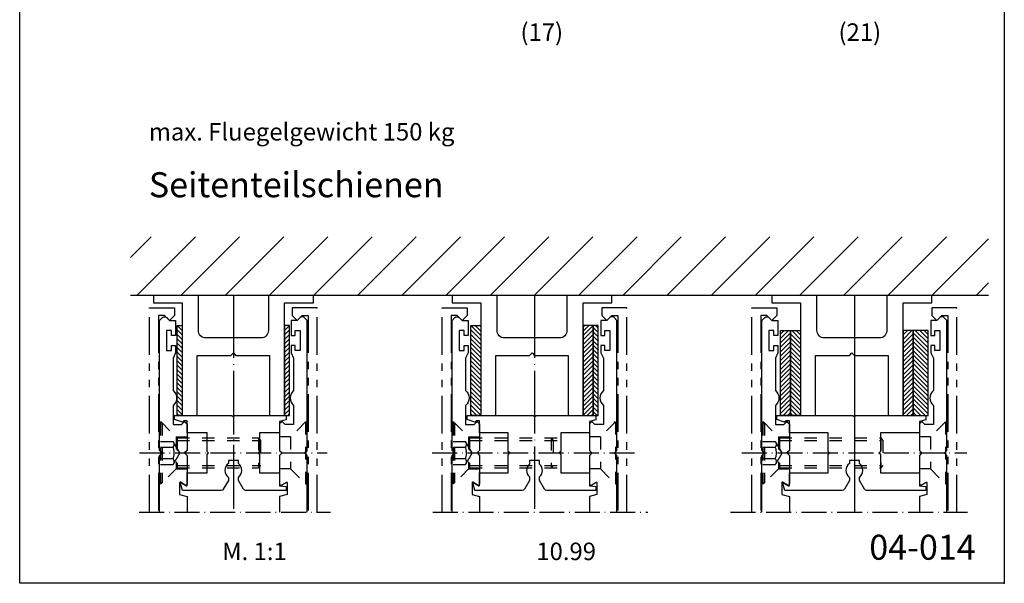
# Model space of a CAD drawing. Extents: x 0 to 197, y 0 to 285.
# Drawn here: x 0 to 197, y 0 to 113 of the extents above; entities that cross this region are included whole.
import ezdxf

# ---------------------------------------------------------------- set-up
doc = ezdxf.new("R2010")
doc.units = 0
doc.header["$LTSCALE"] = 25
doc.header["$MEASUREMENT"] = 0
for name, pattern in [('MITTELLINIE', [0.6, 0.5, -0.05, 0, -0.05]), ('MITTELLINIE-K', [0.28, 0.2, -0.04, 0, -0.04]), ('PHANTOM', [0.63, 0.3, -0.07, 0.06, -0.07, 0.06, -0.07]), ('VERDECKT', [0.2, 0.1, -0.1])]:
    doc.linetypes.add(name, pattern=pattern)
doc.layers.get('0').update_dxf_attribs({"linetype": 'CONTINUOUS'})
doc.layers.get('DEFPOINTS').update_dxf_attribs({"linetype": 'CONTINUOUS'})
for name, color, linetype in [('DEUTSCH', 4, 'CONTINUOUS'), ('DICK', 2, 'CONTINUOUS'), ('DUENN', 7, 'CONTINUOUS'), ('MITTELLINIE', 7, 'MITTELLINIE'), ('MITTELLINIE-K', 7, 'MITTELLINIE-K'), ('PHANTOM', 1, 'PHANTOM'), ('SCHRIFT', 4, 'CONTINUOUS'), ('SCHRIFTFELD', 7, 'CONTINUOUS'), ('VERDECKT', 7, 'VERDECKT')]:
    doc.layers.add(name, color=color, linetype=linetype)
doc.styles.add('ISO8', font='iso8')

# ---------------------------------------------------------------- blocks, each defined once
blk = doc.blocks.new('A4DETAIL')
at = {"layer": 'SCHRIFTFELD'}
blk.add_lwpolyline([(0, 0), (0, 285), (197, 285), (197, 0)], close=True, dxfattribs=at)

msp = doc.modelspace()

# ---------------------------------------------------------------- hatches: boundary and pattern name
at = {"layer": 'DUENN'}
h = msp.add_hatch(dxfattribs=at)
h.set_pattern_fill('ANSI31', color=256, scale=50, style=0)
h.set_pattern_definition([(45, (0, 104.8567), (-4.41942, 4.41942), [])])
h.paths.add_polyline_path([(193.84781998, 69.2946243), (22.139779, 69.2946243), (22.139779, 57.56322261), (193.84781998, 57.56322261)])
h = msp.add_hatch(dxfattribs=at)
h.set_pattern_fill('ANSI31', color=256, scale=5, style=0)
h.set_pattern_definition([(315, (-29.04716, 447.9814), (-0.4419417, -0.4419417), [])])
h.paths.add_polyline_path([(32.50400399, 51.56322261), (31.50400399, 51.56322261), (31.50400399, 33.56322261), (32.50400399, 33.56322261)])
h = msp.add_hatch(dxfattribs=at)
h.set_pattern_fill('ANSI31', color=256, scale=5, style=0)
h.set_pattern_definition([(225, (114.55516, 447.9814), (0.4419417, -0.4419417), [])])
h.paths.add_polyline_path([(53.00400399, 33.56322261), (54.00400399, 33.56322261), (54.00400399, 51.56322261), (53.00400399, 51.56322261)])
h = msp.add_hatch(dxfattribs=at)
h.set_pattern_fill('ANSI31', color=256, scale=5, style=0)
h.set_pattern_definition([(315, (29.70284, 447.9814), (-0.4419417, -0.4419417), [])])
h.paths.add_polyline_path([(90.25400399, 33.56322261), (92.25400399, 33.56322261), (92.25400399, 51.56322261), (90.25400399, 51.56322261)])
h = msp.add_hatch(dxfattribs=at)
h.set_pattern_fill('ANSI31', color=256, scale=5, style=0)
h.set_pattern_definition([(225, (175.30516, 447.9814), (0.4419417, -0.4419417), [])])
h.paths.add_polyline_path([(114.75400399, 51.56322261), (112.75400399, 51.56322261), (112.75400399, 33.56322261), (114.75400399, 33.56322261)])
h = msp.add_hatch(dxfattribs=at)
h.set_pattern_fill('ANSI31', color=256, scale=5, style=0)
h.set_pattern_definition([(315, (12.64295, 454.67796), (-0.4419417, -0.4419417), [])])
h.paths.add_polyline_path([(115.75400399, 33.56322261), (114.75400399, 33.56322261), (114.75400399, 51.56322261), (115.75400399, 51.56322261)])
h = msp.add_hatch(dxfattribs=at)
h.set_pattern_fill('ANSI31', color=256, scale=5, angle=90, style=0)
h.set_pattern_definition([(225, (16.14295, 454.67796), (-0.4419417, 0.4419417), [])])
h.paths.add_polyline_path([(154.25400399, 33.56322261), (152.25400399, 33.56322261), (152.25400399, 50.56322261), (154.25400399, 50.56322261)])
h = msp.add_hatch(dxfattribs=at)
h.set_pattern_fill('ANSI31', color=256, scale=5, style=0)
h.set_pattern_definition([(315, (94.70284, 447.9814), (-0.4419417, -0.4419417), [])])
h.paths.add_polyline_path([(156.25400399, 50.56322261), (154.25400399, 50.56322261), (154.25400399, 33.56322261), (156.25400399, 33.56322261)])
h = msp.add_hatch(dxfattribs=at)
h.set_pattern_fill('ANSI31', color=256, scale=5, style=0)
h.set_pattern_definition([(225, (238.30516, 447.9814), (0.4419417, -0.4419417), [])])
h.paths.add_polyline_path([(176.75400399, 33.56322261), (178.75400399, 33.56322261), (178.75400399, 50.56322261), (176.75400399, 50.56322261)])
h = msp.add_hatch(dxfattribs=at)
h.set_pattern_fill('ANSI31', color=256, scale=5, style=0)
h.set_pattern_definition([(315, (18.14295, 454.67796), (-0.4419417, -0.4419417), [])])
h.paths.add_polyline_path([(181.75400399, 33.56322261), (178.75400399, 33.56322261), (178.75400399, 50.56322261), (181.75400399, 50.56322261)])

# ---------------------------------------------------------------- linework, layer by layer
at = {"color": 0, "linetype": 'ByBlock'}
msp.add_line((167.00400399, 45.56322261), (167.00400399, 14.21003137), dxfattribs=at)
at = {"layer": 'DEFPOINTS', "color": 0, "linetype": 'ByBlock'}
for p in [(166.50400399, 46.06322261), (167.00400399, 45.56322261)]:
    msp.add_point(p, dxfattribs=at)
at = {"layer": 'DICK'}
msp.add_line((193.84781998, 57.56322261), (22.139779, 57.56322261), dxfattribs=at)
for points in [[(26.75400399, 57.56322261), (26.75400399, 56.06322261), (32.50400399, 56.06322261), (32.50400399, 33.56322261), (35.50400399, 33.56322261), (35.50400399, 45.56322261), (42.25400399, 45.56322261), (42.75400399, 46.06322261), (43.25400399, 45.56322261), (50.00400399, 45.56322261), (50.00400399, 33.56322261), (53.00400399, 33.56322261), (53.00400399, 56.06322261), (58.75400399, 56.06322261), (58.75400399, 57.56322261)], [(86.50400399, 57.56322261), (86.50400399, 56.06322261), (92.25400399, 56.06322261), (92.25400399, 33.56322261), (95.25400399, 33.56322261), (95.25400399, 45.56322261), (102.00400399, 45.56322261), (102.50400399, 46.06322261), (103.00400399, 45.56322261), (109.75400399, 45.56322261), (109.75400399, 33.56322261), (112.75400399, 33.56322261), (112.75400399, 56.06322261), (118.50400399, 56.06322261), (118.50400399, 57.56322261)], [(150.50400399, 57.56322261), (150.50400399, 56.06322261), (156.25400399, 56.06322261), (156.25400399, 33.56322261), (159.25400399, 33.56322261), (159.25400399, 45.56322261), (166.00400399, 45.56322261), (166.50400399, 46.06322261), (167.00400399, 45.56322261), (173.75400399, 45.56322261), (173.75400399, 33.56322261), (176.75400399, 33.56322261), (176.75400399, 56.06322261), (182.50400399, 56.06322261), (182.50400399, 57.56322261)]]:
    msp.add_lwpolyline(points, dxfattribs=at)
for points in [[(49.75400399, 57.56322261), (49.75400399, 50.56322261, -0.4142135624), (48.25400399, 49.06322261), (37.25400399, 49.06322261, -0.4142135624), (35.75400399, 50.56322261), (35.75400399, 57.56322261)], [(109.50400399, 57.56322261), (109.50400399, 50.56322261, -0.4142135624), (108.00400399, 49.06322261), (97.00400399, 49.06322261, -0.4142135624), (95.50400399, 50.56322261), (95.50400399, 57.56322261)], [(173.50400399, 57.56322261), (173.50400399, 50.56322261, -0.4142135624), (172.00400399, 49.06322261), (161.00400399, 49.06322261, -0.4142135624), (159.50400399, 50.56322261), (159.50400399, 57.56322261)], [(28.00400399, 14.21003137), (28.00400399, 25.56322261), (28.50400399, 26.06322261), (28.00400399, 26.56322261), (28.00400399, 52.56322261), (28.5925118, 53.15173042, -0.392455054), (29.41549618, 53.15173042), (30.00400399, 52.56322261), (31.20400399, 52.56322261), (31.20400399, 49.56322261), (30.40400399, 49.56322261), (30.40400399, 50.56322261), (29.40400399, 50.56322261), (29.40400399, 46.56322261), (30.40400399, 46.56322261), (30.40400399, 47.56322261), (31.20400399, 47.56322261), (31.20400399, 46.06322261), (30.70400399, 44.99322261), (30.70400399, 38.56322261, -0.4666666667), (30.70400399, 35.56322261), (30.70400399, 31.76322261), (32.40400399, 31.76322261), (33.00400399, 32.36322261), (33.50400399, 31.86322261), (33.50400399, 26.56322261), (33.00400399, 26.06322261), (33.50400399, 25.56322261), (33.50400399, 19.81322261), (33.25400399, 19.56322261), (32.15400399, 20.1983079, 0.5773502692), (32.00400399, 20.11170536), (32.00400399, 17.76322261), (33.50400399, 17.36322261), (33.50400399, 14.21003137)], [(57.50400399, 14.21003137), (57.50400399, 25.56322261), (57.00400399, 26.06322261), (57.50400399, 26.56322261), (57.50400399, 52.56322261), (56.91549618, 53.15173042, 0.392455054), (56.0925118, 53.15173042), (55.50400399, 52.56322261), (54.30400399, 52.56322261), (54.30400399, 49.56322261), (55.10400399, 49.56322261), (55.10400399, 50.56322261), (56.10400399, 50.56322261), (56.10400399, 46.56322261), (55.10400399, 46.56322261), (55.10400399, 47.56322261), (54.30400399, 47.56322261), (54.30400399, 46.06322261), (54.80400399, 44.99322261), (54.80400399, 38.56322261, 0.4666666667), (54.80400399, 35.56322261), (54.80400399, 31.76322261), (53.10400399, 31.76322261), (52.50400399, 32.36322261), (52.00400399, 31.86322261), (52.00400399, 26.56322261), (52.50400399, 26.06322261), (52.00400399, 25.56322261), (52.00400399, 19.81322261), (52.25400399, 19.56322261), (53.35400399, 20.1983079, -0.5773502692), (53.50400399, 20.11170536), (53.50400399, 17.76322261), (52.00400399, 17.36322261), (52.00400399, 14.21003137)], [(86.50400399, 14.21003137), (86.50400399, 25.56322261), (87.00400399, 26.06322261), (86.50400399, 26.56322261), (86.50400399, 52.56322261), (87.0925118, 53.15173042, -0.392455054), (87.91549618, 53.15173042), (88.50400399, 52.56322261), (89.70400399, 52.56322261), (89.70400399, 49.56322261), (88.90400399, 49.56322261), (88.90400399, 50.56322261), (87.90400399, 50.56322261), (87.90400399, 46.56322261), (88.90400399, 46.56322261), (88.90400399, 47.56322261), (89.70400399, 47.56322261), (89.70400399, 46.06322261), (89.20400399, 44.99322261), (89.20400399, 38.56322261, -0.4666666667), (89.20400399, 35.56322261), (89.20400399, 31.76322261), (90.90400399, 31.76322261), (91.50400399, 32.36322261), (92.00400399, 31.86322261), (92.00400399, 26.56322261), (91.50400399, 26.06322261), (92.00400399, 25.56322261), (92.00400399, 19.81322261), (91.75400399, 19.56322261), (90.65400399, 20.1983079, 0.5773502692), (90.50400399, 20.11170536), (90.50400399, 17.76322261), (92.00400399, 17.36322261), (92.00400399, 14.21003137)], [(119.50400399, 14.21003137), (119.50400399, 25.56322261), (119.00400399, 26.06322261), (119.50400399, 26.56322261), (119.50400399, 52.56322261), (118.91549618, 53.15173042, 0.392455054), (118.0925118, 53.15173042), (117.50400399, 52.56322261), (116.30400399, 52.56322261), (116.30400399, 49.56322261), (117.10400399, 49.56322261), (117.10400399, 50.56322261), (118.10400399, 50.56322261), (118.10400399, 46.56322261), (117.10400399, 46.56322261), (117.10400399, 47.56322261), (116.30400399, 47.56322261), (116.30400399, 46.06322261), (116.80400399, 44.99322261), (116.80400399, 38.56322261, 0.4666666667), (116.80400399, 35.56322261), (116.80400399, 31.76322261), (115.10400399, 31.76322261), (114.50400399, 32.36322261), (114.00400399, 31.86322261), (114.00400399, 26.56322261), (114.50400399, 26.06322261), (114.00400399, 25.56322261), (114.00400399, 19.81322261), (114.25400399, 19.56322261), (115.35400399, 20.1983079, -0.5773502692), (115.50400399, 20.11170536), (115.50400399, 17.76322261), (114.00400399, 17.36322261), (114.00400399, 14.21003137)], [(148.50400399, 14.21003137), (148.50400399, 25.56322261), (149.00400399, 26.06322261), (148.50400399, 26.56322261), (148.50400399, 52.56322261), (149.0925118, 53.15173042, -0.392455054), (149.91549618, 53.15173042), (150.50400399, 52.56322261), (151.70400399, 52.56322261), (151.70400399, 49.56322261), (150.90400399, 49.56322261), (150.90400399, 50.56322261), (149.90400399, 50.56322261), (149.90400399, 46.56322261), (150.90400399, 46.56322261), (150.90400399, 47.56322261), (151.70400399, 47.56322261), (151.70400399, 46.06322261), (151.20400399, 44.99322261), (151.20400399, 38.56322261, -0.4666666667), (151.20400399, 35.56322261), (151.20400399, 31.76322261), (152.90400399, 31.76322261), (153.50400399, 32.36322261), (154.00400399, 31.86322261), (154.00400399, 26.56322261), (153.50400399, 26.06322261), (154.00400399, 25.56322261), (154.00400399, 19.81322261), (153.75400399, 19.56322261), (152.65400399, 20.1983079, 0.5773502692), (152.50400399, 20.11170536), (152.50400399, 17.76322261), (154.00400399, 17.36322261), (154.00400399, 14.21003137)], [(185.50400399, 14.21003137), (185.50400399, 25.56322261), (185.00400399, 26.06322261), (185.50400399, 26.56322261), (185.50400399, 52.56322261), (184.91549618, 53.15173042, 0.392455054), (184.0925118, 53.15173042), (183.50400399, 52.56322261), (182.30400399, 52.56322261), (182.30400399, 49.56322261), (183.10400399, 49.56322261), (183.10400399, 50.56322261), (184.10400399, 50.56322261), (184.10400399, 46.56322261), (183.10400399, 46.56322261), (183.10400399, 47.56322261), (182.30400399, 47.56322261), (182.30400399, 46.06322261), (182.80400399, 44.99322261), (182.80400399, 38.56322261, 0.4666666667), (182.80400399, 35.56322261), (182.80400399, 31.76322261), (181.10400399, 31.76322261), (180.50400399, 32.36322261), (180.00400399, 31.86322261), (180.00400399, 26.56322261), (180.50400399, 26.06322261), (180.00400399, 25.56322261), (180.00400399, 19.81322261), (180.25400399, 19.56322261), (181.35400399, 20.1983079, -0.5773502692), (181.50400399, 20.11170536), (181.50400399, 17.76322261), (180.00400399, 17.36322261), (180.00400399, 14.21003137)]]:
    msp.add_lwpolyline(points, format="xyb", dxfattribs=at)
for points in [[(31.50400399, 51.56322261), (32.50400399, 51.56322261), (32.50400399, 33.56322261), (31.50400399, 33.56322261)], [(54.00400399, 51.56322261), (53.00400399, 51.56322261), (53.00400399, 33.56322261), (54.00400399, 33.56322261)], [(90.25400399, 51.56322261), (92.25400399, 51.56322261), (92.25400399, 33.56322261), (90.25400399, 33.56322261)], [(114.75400399, 51.56322261), (112.75400399, 51.56322261), (112.75400399, 33.56322261), (114.75400399, 33.56322261)], [(115.75400399, 51.56322261), (114.75400399, 51.56322261), (114.75400399, 33.56322261), (115.75400399, 33.56322261)], [(152.25400399, 50.56322261), (154.25400399, 50.56322261), (154.25400399, 33.56322261), (152.25400399, 33.56322261)], [(154.25400399, 50.56322261), (156.25400399, 50.56322261), (156.25400399, 33.56322261), (154.25400399, 33.56322261)], [(178.75400399, 50.56322261), (176.75400399, 50.56322261), (176.75400399, 33.56322261), (178.75400399, 33.56322261)], [(181.75400399, 50.56322261), (178.75400399, 50.56322261), (178.75400399, 33.56322261), (181.75400399, 33.56322261)]]:
    msp.add_lwpolyline(points, close=True, dxfattribs=at)
for points in [[(53.30400399, 18.56322261), (45.19737966, 18.56322261, -0.2679491924), (44.76436696, 18.81322261), (43.75400399, 20.56322261), (43.75400399, 21.1884499, 0.5091750772), (43.75400399, 23.93799532), (43.75400399, 24.56322261), (41.75400399, 24.56322261), (41.75400399, 23.93799532, 0.5091750772), (41.75400399, 21.1884499), (41.75400399, 20.56322261), (40.74364101, 18.81322261, -0.2679491924), (40.31062831, 18.56322261), (32.5863232, 18.56322261), (32.2074114, 19.9773407, -0.6681786379), (32.35400399, 20.08982515), (33.35400399, 19.51247488, 0.5773502692), (33.50400399, 19.59907742), (33.50400399, 22.06322261), (37.50400399, 22.06322261), (37.50400399, 25.76322261), (37.80400399, 26.06322261), (37.50400399, 26.36322261), (37.50400399, 30.06322261), (33.50400399, 30.06322261), (33.50400399, 32.51322261), (32.85400399, 32.51322261), (32.54362703, 32.20322261), (31.00400399, 32.76322261), (31.00400399, 33.56322261), (42.45400399, 33.56322261), (42.75400399, 33.26322261), (43.05400399, 33.56322261), (53.30400399, 33.56322261), (53.30400399, 32.66322261), (52.00400399, 32.38689908), (52.00400399, 30.06322261), (48.00400399, 30.06322261), (48.00400399, 26.36322261), (47.70400399, 26.06322261), (48.00400399, 25.76322261), (48.00400399, 22.06322261), (52.00400399, 22.06322261), (52.00400399, 19.49985811), (53.30400399, 19.36322261)], [(92.00400399, 30.06322261), (92.00400399, 32.51322261), (91.35400399, 32.51322261), (91.04362703, 32.20322261), (89.50400399, 32.76322261), (89.50400399, 33.56322261), (102.70400399, 33.56322261), (103.00400399, 33.26322261), (103.30400399, 33.56322261), (115.30400399, 33.56322261), (115.30400399, 32.66322261), (114.00400399, 32.38689908), (114.00400399, 30.06322261), (108.25400399, 30.06322261), (108.25400399, 26.36322261), (107.95400399, 26.06322261), (108.25400399, 25.76322261), (108.25400399, 22.06322261), (114.00400399, 22.06322261), (114.00400399, 19.49985811), (115.30400399, 19.36322261), (115.30400399, 18.56322261), (105.44737966, 18.56322261, -0.2679491924), (105.01436696, 18.81322261), (104.00400399, 20.56322261), (104.00400399, 21.31422301, 0.4803844614), (104.00400399, 23.81222221), (104.00400399, 24.56322261), (102.00400399, 24.56322261), (102.00400399, 23.81222221, 0.4803844614), (102.00400399, 21.31422301), (102.00400399, 20.56322261), (100.99364101, 18.81322261, -0.2679491924), (100.56062831, 18.56322261), (91.0863232, 18.56322261), (90.7074114, 19.9773407, -0.6681786379), (90.85400399, 20.08982515), (91.85400399, 19.51247488, 0.5773502692), (92.00400399, 19.59907742), (92.00400399, 22.06322261), (97.75400399, 22.06322261), (97.75400399, 25.76322261), (98.05400399, 26.06322261), (97.75400399, 26.36322261), (97.75400399, 30.06322261)], [(166.00400399, 20.56322261), (164.99364101, 18.81322261, -0.2679491924), (164.56062831, 18.56322261), (153.0863232, 18.56322261), (152.7074114, 19.9773407, -0.6681786379), (152.85400399, 20.08982515), (153.85400399, 19.51247488, 0.5773502692), (154.00400399, 19.59907742), (154.00400399, 22.06322261), (161.75400399, 22.06322261), (161.75400399, 25.76322261), (162.05400399, 26.06322261), (161.75400399, 26.36322261), (161.75400399, 30.06322261), (154.00400399, 30.06322261), (154.00400399, 32.51322261), (153.35400399, 32.51322261), (153.04362703, 32.20322261), (151.50400399, 32.76322261), (151.50400399, 33.56322261), (166.70400399, 33.56322261), (167.00400399, 33.26322261), (167.30400399, 33.56322261), (181.30400399, 33.56322261), (181.30400399, 32.66322261), (180.00400399, 32.38689908), (180.00400399, 30.06322261), (172.25400399, 30.06322261), (172.25400399, 26.36322261), (171.95400399, 26.06322261), (172.25400399, 25.76322261), (172.25400399, 22.06322261), (180.00400399, 22.06322261), (180.00400399, 19.49985811), (181.30400399, 19.36322261), (181.30400399, 18.56322261), (169.44737966, 18.56322261, -0.2679491924), (169.01436696, 18.81322261), (168.00400399, 20.56322261), (168.00400399, 21.1884499, 0.5091750772), (168.00400399, 23.93799532), (168.00400399, 24.56322261), (166.00400399, 24.56322261), (166.00400399, 23.93799532, 0.5091750772), (166.00400399, 21.1884499)]]:
    msp.add_lwpolyline(points, format="xyb", close=True, dxfattribs=at)
at = {"layer": 'DUENN'}
msp.add_point((197, 0), dxfattribs=at)
msp.add_point((197, 0), dxfattribs=at)
at = {"layer": 'MITTELLINIE'}
for p, q in [((42.75400399, 57.56322261), (42.75400399, 14.21003137)), ((103.00400399, 57.56322261), (103.00400399, 14.21003137)), ((167.00400399, 57.56322261), (167.00400399, 14.21003137))]:
    msp.add_line(p, q, dxfattribs=at)
at = {"layer": 'MITTELLINIE-K'}
for p, q in [((42.75400399, 34.76322261), (42.75400399, 17.36322261)), ((24.00400399, 26.06322261), (61.50400399, 26.06322261)), ((82.50400399, 26.06322261), (123.50400399, 26.06322261)), ((144.50400399, 26.06322261), (189.50400399, 26.06322261)), ((23.90214744, 14.21003137), (62.18994461, 14.21003137)), ((82.66924908, 14.21003137), (125.65874929, 14.21003137)), ((142.24380084, 14.21003137), (189.66487402, 14.21003137))]:
    msp.add_line(p, q, dxfattribs=at)
at = {"layer": 'PHANTOM'}
for p, q in [((146.50400399, 14.21003137), (146.50400399, 55.06322261)), ((146.50400399, 55.06322261), (151.50400399, 55.06322261)), ((148.30400399, 53.56322261), (148.30400399, 14.21003137)), ((149.50400399, 53.56322261), (148.30400399, 53.56322261)), ((150.50400399, 52.56322261), (149.50400399, 53.56322261)), ((151.50400399, 53.56322261), (150.50400399, 52.56322261)), ((151.50400399, 55.06322261), (151.50400399, 53.56322261))]:
    msp.add_line(p, q, dxfattribs=at)
for points in [[(26.00400399, 14.21003137), (26.00400399, 55.06322261), (31.00400399, 55.06322261), (31.00400399, 53.56322261), (30.00400399, 52.56322261), (29.00400399, 53.56322261), (27.80400399, 53.56322261), (27.80400399, 14.21003137)], [(59.50400399, 14.21003137), (59.50400399, 55.06322261), (54.50400399, 55.06322261), (54.50400399, 53.56322261), (55.50400399, 52.56322261), (56.50400399, 53.56322261), (57.70400399, 53.56322261), (57.70400399, 14.21003137)], [(84.50400399, 14.21003137), (84.50400399, 55.06322261), (89.50400399, 55.06322261), (89.50400399, 53.56322261), (88.50400399, 52.56322261), (87.50400399, 53.56322261), (86.30400399, 53.56322261), (86.30400399, 14.21003137)], [(121.50400399, 14.21003137), (121.50400399, 55.06322261), (116.50400399, 55.06322261), (116.50400399, 53.56322261), (117.50400399, 52.56322261), (118.50400399, 53.56322261), (119.70400399, 53.56322261), (119.70400399, 14.21003137)], [(187.50400399, 14.21003137), (187.50400399, 55.06322261), (182.50400399, 55.06322261), (182.50400399, 53.56322261), (183.50400399, 52.56322261), (184.50400399, 53.56322261), (185.70400399, 53.56322261), (185.70400399, 14.21003137)]]:
    msp.add_lwpolyline(points, dxfattribs=at)
at = {"layer": 'VERDECKT'}
for p, q in [((28.00400399, 32.26322261), (28.30400399, 32.26322261)), ((28.20400399, 32.06322261), (28.20400399, 20.06322261)), ((28.20400399, 32.06322261), (28.50400399, 32.06322261)), ((28.30400399, 32.26322261), (31.50400399, 29.06322261)), ((28.30400399, 32.26322261), (28.30400399, 32.06322261)), ((28.50400399, 32.06322261), (28.50400399, 20.06322261)), ((57.20400399, 32.26322261), (54.20400399, 29.26322261)), ((57.20400399, 32.26322261), (57.20400399, 19.86322261)), ((57.20400399, 32.26322261), (57.50400399, 32.26322261)), ((86.50400399, 32.26322261), (86.80400399, 32.26322261)), ((86.70400399, 32.06322261), (86.70400399, 20.06322261)), ((86.70400399, 32.06322261), (87.00400399, 32.06322261)), ((86.80400399, 32.26322261), (90.00400399, 29.06322261)), ((86.80400399, 32.26322261), (86.80400399, 32.06322261)), ((87.00400399, 32.06322261), (87.00400399, 20.06322261)), ((119.20400399, 32.26322261), (116.20400399, 29.26322261)), ((118.85400399, 32.26322261), (119.15400399, 32.26322261)), ((119.20400399, 32.26322261), (119.20400399, 19.86322261)), ((148.50400399, 32.26322261), (148.80400399, 32.26322261)), ((148.70400399, 32.06322261), (148.70400399, 20.06322261)), ((148.70400399, 32.06322261), (149.00400399, 32.06322261)), ((148.80400399, 32.26322261), (152.00400399, 29.06322261)), ((148.80400399, 32.26322261), (148.80400399, 32.06322261)), ((149.00400399, 32.06322261), (149.00400399, 20.06322261)), ((185.20400399, 32.26322261), (182.20400399, 29.26322261)), ((185.20400399, 32.26322261), (185.20400399, 19.86322261)), ((185.20400399, 32.26322261), (185.50400399, 32.26322261)), ((28.20400399, 28.36316425), (30.70400399, 28.36316425)), ((32.03733732, 26.06322261), (30.70400399, 28.37262368)), ((31.30400399, 29.26322261), (31.30400399, 22.86322261)), ((31.30400399, 29.26322261), (33.50400399, 29.26322261)), ((31.50400399, 29.06322261), (47.80400399, 29.06322261)), ((31.50400399, 29.06322261), (31.50400399, 23.06322261)), ((31.50400399, 28.56322261), (48.20400399, 28.56322261)), ((47.80400399, 29.06322261), (47.80400399, 23.06322261)), ((47.80400399, 29.06322261), (48.20400399, 28.56322261)), ((48.20400399, 28.56322261), (48.20400399, 23.56322261)), ((54.20400399, 29.26322261), (52.00400399, 29.26322261)), ((54.20400399, 29.26322261), (54.20400399, 22.86322261)), ((86.70400399, 28.36316425), (89.20400399, 28.36316425)), ((90.53733732, 26.06322261), (89.20400399, 28.37262368)), ((89.80400399, 29.26322261), (89.80400399, 22.86322261)), ((89.80400399, 29.26322261), (92.00400399, 29.26322261)), ((90.00400399, 29.06322261), (108.25400399, 29.06322261)), ((90.00400399, 29.06322261), (90.00400399, 23.06322261)), ((90.00400399, 28.56322261), (108.25400399, 28.56322261)), ((106.30400399, 29.06322261), (106.30400399, 23.06322261)), ((106.30400399, 29.06322261), (106.70400399, 28.56322261)), ((106.70400399, 28.56322261), (106.70400399, 23.56322261)), ((116.20400399, 29.26322261), (114.00400399, 29.26322261)), ((116.20400399, 29.26322261), (116.20400399, 22.86322261)), ((148.70400399, 28.36316425), (151.20400399, 28.36316425)), ((152.53733732, 26.06322261), (151.20400399, 28.37262368)), ((151.80400399, 29.26322261), (151.80400399, 22.86322261)), ((151.80400399, 29.26322261), (154.00400399, 29.26322261)), ((152.00400399, 29.06322261), (172.25400399, 29.06322261)), ((152.00400399, 29.06322261), (152.00400399, 23.06322261)), ((152.00400399, 28.56322261), (172.25400399, 28.56322261)), ((172.30400399, 29.06322261), (172.30400399, 23.06322261)), ((172.30400399, 29.06322261), (172.70400399, 28.56322261)), ((172.70400399, 28.56322261), (172.70400399, 23.56322261)), ((182.20400399, 29.26322261), (180.00400399, 29.26322261)), ((182.20400399, 29.26322261), (182.20400399, 22.86322261)), ((28.20400399, 27.21792315), (30.70400399, 27.21792315)), ((32.03733732, 26.06322261), (30.70400399, 23.75382153)), ((86.70400399, 27.21792315), (89.20400399, 27.21792315)), ((90.53733732, 26.06322261), (89.20400399, 23.75382153)), ((148.70400399, 27.21792315), (151.20400399, 27.21792315)), ((152.53733732, 26.06322261), (151.20400399, 23.75382153)), ((28.20400399, 24.92744094), (30.70400399, 24.92744094)), ((28.20400399, 23.75382153), (30.70400399, 23.75382153)), ((86.70400399, 24.92744094), (89.20400399, 24.92744094)), ((86.70400399, 23.75382153), (89.20400399, 23.75382153)), ((148.70400399, 24.92744094), (151.20400399, 24.92744094)), ((148.70400399, 23.75382153), (151.20400399, 23.75382153)), ((31.50400399, 23.06322261), (28.30400399, 19.86322261)), ((31.30400399, 22.86322261), (33.50400399, 22.86322261)), ((31.50400399, 23.56322261), (48.20400399, 23.56322261)), ((31.50400399, 23.06322261), (47.80400399, 23.06322261)), ((48.20400399, 23.56322261), (47.80400399, 23.06322261)), ((54.20400399, 22.86322261), (52.00400399, 22.86322261)), ((54.20400399, 22.86322261), (57.20400399, 19.86322261)), ((90.00400399, 23.06322261), (86.80400399, 19.86322261)), ((89.80400399, 22.86322261), (92.00400399, 22.86322261)), ((90.00400399, 23.56322261), (108.25400399, 23.56322261)), ((90.00400399, 23.06322261), (108.25400399, 23.06322261)), ((106.70400399, 23.56322261), (106.30400399, 23.06322261)), ((116.20400399, 22.86322261), (114.00400399, 22.86322261)), ((116.20400399, 22.86322261), (119.20400399, 19.86322261)), ((152.00400399, 23.06322261), (148.80400399, 19.86322261)), ((151.80400399, 22.86322261), (154.00400399, 22.86322261)), ((152.00400399, 23.56322261), (172.25400399, 23.56322261)), ((152.00400399, 23.06322261), (172.25400399, 23.06322261)), ((172.70400399, 23.56322261), (172.30400399, 23.06322261)), ((182.20400399, 22.86322261), (180.00400399, 22.86322261)), ((182.20400399, 22.86322261), (185.20400399, 19.86322261)), ((28.30400399, 19.86322261), (28.00400399, 19.86322261)), ((28.20400399, 20.06322261), (28.50400399, 20.06322261)), ((28.30400399, 20.06322261), (28.30400399, 19.86322261)), ((57.20400399, 19.86322261), (57.50400399, 19.86322261)), ((86.80400399, 19.86322261), (86.50400399, 19.86322261)), ((86.70400399, 20.06322261), (87.00400399, 20.06322261)), ((86.80400399, 20.06322261), (86.80400399, 19.86322261)), ((119.20400399, 19.86322261), (119.50400399, 19.86322261)), ((148.80400399, 19.86322261), (148.50400399, 19.86322261)), ((148.70400399, 20.06322261), (149.00400399, 20.06322261)), ((148.80400399, 20.06322261), (148.80400399, 19.86322261)), ((185.20400399, 19.86322261), (185.50400399, 19.86322261))]:
    msp.add_line(p, q, dxfattribs=at)
for centre, radius, start, end in [((30.01080415, 27.79527341), 0.90214153, 320.2098592323, 39.7901407677), ((88.51080415, 27.79527341), 0.90214153, 320.2098592323, 39.7901407677), ((150.51080415, 27.79527341), 0.90214153, 320.2098592323, 39.7901407677), ((27.66987652, 26.07268204), 3.24307056, 339.3208256215, 20.6791743785), ((86.16987652, 26.07268204), 3.24307056, 339.3208256215, 20.6791743785), ((148.16987652, 26.07268204), 3.24307056, 339.3208256215, 20.6791743785), ((29.9843965, 24.34063123), 0.92853679, 320.804200398, 39.195799602), ((88.4843965, 24.34063123), 0.92853679, 320.804200398, 39.195799602), ((150.4843965, 24.34063123), 0.92853679, 320.804200398, 39.195799602)]:
    msp.add_arc(centre, radius, start, end, dxfattribs=at)

# ---------------------------------------------------------------- block references
at = {"layer": 'DUENN'}
msp.add_blockref('A4DETAIL', (0, 0), dxfattribs=at)

# ---------------------------------------------------------------- texts
at = {"layer": 'DEUTSCH', "style": 'ISO8'}
for s, height, p in [('max. Fluegelgewicht 150 kg', 3.5, (25.83263653, 88.54874707)), ('Seitenteilschienen', 5, (25.83757758, 77.20687609))]:
    msp.add_text(s, height=height, dxfattribs=at).set_placement(p)
at = {"layer": 'DUENN', "style": 'ISO8'}
for s, p in [('(17)', (100.20024059, 108.4759151)), ('(21)', (163.82767959, 108.4759151))]:
    msp.add_text(s, height=3.5, dxfattribs=at).set_placement(p)
at = {"layer": 'SCHRIFT', "style": 'ISO8'}
for s, height, p in [('M. 1:1', 3.5, (40.52552747, 4.63637978)), ('10.99', 3.5, (103.37673643, 4.63637978)), ('04-014', 5, (169.98462363, 4.71176591))]:
    msp.add_text(s, height=height, dxfattribs=at).set_placement(p)

doc.saveas('drawing.dxf')
